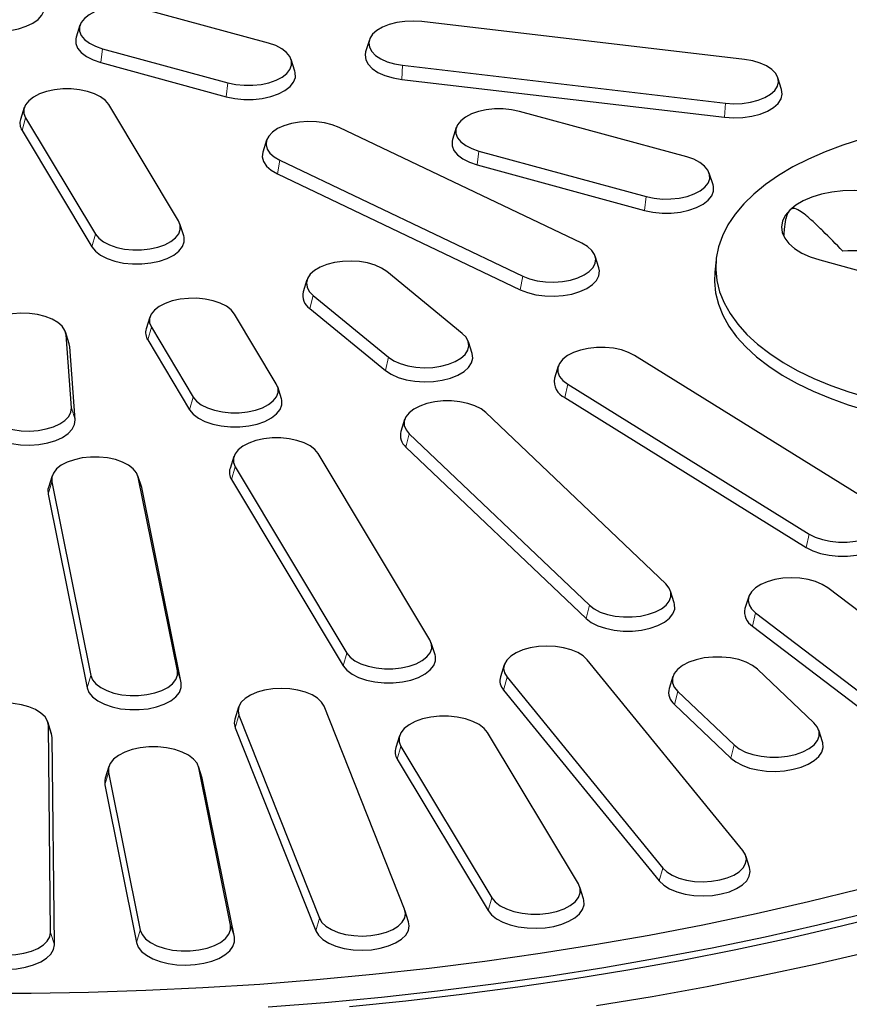
# Model space of a CAD drawing. Units: millimetres. Extents: x 0 to 420, y 0 to 297.
# Drawn here: x 242 to 253, y 164 to 178 of the extents above; entities that cross this region are included whole.
import ezdxf

# ---------------------------------------------------------------- set-up
doc = ezdxf.new("R2010")
doc.units = ezdxf.units.MM

msp = doc.modelspace()

# ---------------------------------------------------------------- linework, layer by layer
at = {"color": 7, "linetype": 'Continuous', "lineweight": 25}
for p, q in [((245.16354, 177.79078), (243.3947, 178.27151)), ((251.87654, 177.56187), (247.32621, 178.09518)), ((242.5035, 178.04309), (242.45061, 177.8761)), ((246.5851, 177.83813), (246.5322, 177.67114)), ((242.82246, 177.71299), (244.59129, 177.23226)), ((242.79745, 177.51714), (244.56628, 177.03641)), ((245.53538, 177.39537), (245.48249, 177.56236)), ((247.05414, 177.47941), (251.60448, 176.9461)), ((247.04225, 177.28106), (251.59258, 176.74775)), ((252.39848, 177.13783), (252.34559, 177.30482)), ((241.71925, 176.88363), (241.66635, 176.71664)), ((243.89463, 175.28586), (242.91005, 176.92606)), ((251.05966, 176.18834), (248.70121, 176.82932)), ((241.7386, 176.73952), (242.72318, 175.09933)), ((241.6874, 176.55994), (242.67199, 174.91974)), ((249.58037, 174.97051), (246.15741, 176.60417)), ((247.81001, 176.60089), (247.75712, 176.4339)), ((245.13562, 176.4234), (245.08273, 176.25641)), ((248.12897, 176.27079), (250.48742, 175.62982)), ((245.32399, 176.14096), (248.74696, 174.5073)), ((248.10396, 176.07495), (250.46241, 175.43397)), ((245.28757, 175.94928), (248.71053, 174.31562)), ((251.43151, 175.79293), (251.37861, 175.95992)), ((243.96688, 175.07644), (243.91399, 175.24343)), ((249.82163, 174.62275), (249.76874, 174.78974)), ((251.47367, 174.7378), (251.45602, 174.56514)), ((252.93479, 174.73524), (254.24491, 174.37918)), ((245.70542, 174.45526), (245.65253, 174.28827)), ((247.89455, 173.70075), (246.82939, 174.57259)), ((245.7916, 174.23625), (246.85676, 173.36442)), ((245.74624, 174.05012), (246.81141, 173.17828)), ((243.49149, 173.93128), (243.4386, 173.76429)), ((245.27304, 172.98959), (244.68229, 173.97371)), ((243.51085, 173.78718), (244.1016, 172.80306)), ((242.35274, 173.55329), (242.29985, 173.72028)), ((242.38348, 172.65212), (242.30741, 173.68145)), ((242.36096, 173.51107), (242.35274, 173.55329)), ((242.43704, 172.48174), (242.36096, 173.51107)), ((243.45965, 173.60759), (244.0504, 172.62347)), ((248.03363, 173.41643), (247.98074, 173.58342)), ((253.73023, 171.27541), (250.3249, 173.38946)), ((249.24799, 173.23869), (249.1951, 173.0717)), ((245.34529, 172.78017), (245.2924, 172.94716)), ((249.38123, 172.98624), (252.78656, 170.87219)), ((249.33998, 172.79718), (252.74531, 170.68313)), ((250.7658, 170.16873), (248.22668, 172.58432)), ((247.08246, 172.48483), (247.02957, 172.31784)), ((247.1484, 172.28367), (249.68752, 169.86807)), ((247.10127, 172.09909), (249.64039, 169.6835)), ((244.67299, 171.96305), (244.6201, 171.79606)), ((247.43912, 169.38117), (245.86379, 172.00548)), ((244.69235, 171.81894), (246.26768, 169.19464)), ((242.11217, 171.69339), (242.05928, 171.5264)), ((243.37522, 171.5264), (243.32233, 171.69339)), ((243.87805, 168.94301), (243.32705, 171.67518)), ((242.10746, 171.60993), (242.65846, 168.87776)), ((244.64115, 171.63936), (246.21648, 169.01505)), ((242.05415, 171.43565), (242.60516, 168.70348)), ((243.38035, 171.5066), (243.37522, 171.5264)), ((243.93136, 168.77442), (243.38035, 171.5066)), ((250.88463, 169.90225), (250.83174, 170.06923)), ((254.63408, 168.90661), (253.04745, 170.11562)), ((251.93443, 169.98963), (251.88154, 169.82264)), ((252.03158, 169.76198), (253.61821, 168.55297)), ((251.98718, 169.57509), (253.57381, 168.36608)), ((247.51137, 169.17175), (247.45848, 169.33874)), ((251.85319, 166.40942), (249.65682, 169.09983)), ((248.48658, 169.02828), (248.43369, 168.86129)), ((252.85224, 168.21258), (252.05877, 168.96746)), ((248.52651, 168.85505), (250.72289, 166.16465)), ((250.86486, 168.86364), (250.81197, 168.69666)), ((248.47711, 168.67292), (250.67349, 165.98252)), ((250.93366, 168.65374), (251.72714, 167.89887)), ((244.74083, 168.43183), (244.68794, 168.26484)), ((247.08165, 165.58484), (245.94656, 168.44424)), ((250.88654, 168.46917), (251.68001, 167.7143)), ((242.10418, 168.05621), (242.05129, 168.2232)), ((244.74526, 168.31774), (245.88034, 165.45834)), ((242.08944, 165.25554), (242.05928, 168.17405)), ((244.69276, 168.14078), (245.82784, 165.28138)), ((249.53218, 165.94081), (248.25222, 168.07307)), ((252.97394, 167.94178), (252.92105, 168.10877)), ((242.11286, 168.00276), (242.10418, 168.05621)), ((242.14303, 165.08425), (242.11286, 168.00276)), ((247.00971, 168.02879), (246.95682, 167.8618)), ((247.02991, 167.87843), (248.30987, 165.74618)), ((246.97871, 167.69885), (248.25867, 165.56659)), ((242.91241, 167.59734), (242.85951, 167.43035)), ((244.22801, 167.43035), (244.17512, 167.59734)), ((244.62773, 165.35845), (244.18004, 167.57834)), ((242.90748, 167.51026), (243.35517, 165.29037)), ((244.23334, 167.40976), (244.22801, 167.43035)), ((244.68103, 165.18987), (244.23334, 167.40976)), ((242.85418, 167.33598), (243.30187, 165.11609)), ((251.94601, 166.17088), (251.89312, 166.33787)), ((249.60527, 165.72955), (249.55238, 165.89654)), ((247.13896, 165.40544), (247.08607, 165.57243))]:
    msp.add_line(p, q, dxfattribs=at)
at = {"color": 8, "linetype": 'Continuous', "lineweight": 18}
for p, q in [((242.82246, 177.71299), (242.79745, 177.51714)), ((247.05414, 177.47941), (247.04225, 177.28106)), ((244.59129, 177.23226), (244.56628, 177.03641)), ((251.60448, 176.9461), (251.59258, 176.74775)), ((241.7386, 176.73952), (241.6874, 176.55994)), ((248.12897, 176.27079), (248.10396, 176.07495)), ((245.32399, 176.14096), (245.28757, 175.94928)), ((250.48742, 175.62982), (250.46241, 175.43397)), ((242.72318, 175.09933), (242.67199, 174.91974)), ((248.74696, 174.5073), (248.71053, 174.31562)), ((245.7916, 174.23625), (245.74624, 174.05012)), ((243.51085, 173.78718), (243.45965, 173.60759)), ((242.30741, 173.68145), (242.36096, 173.51107)), ((246.85676, 173.36442), (246.81141, 173.17828)), ((249.38123, 172.98624), (249.33998, 172.79718)), ((244.1016, 172.80306), (244.0504, 172.62347)), ((242.38348, 172.65212), (242.43704, 172.48174)), ((247.1484, 172.28367), (247.10127, 172.09909)), ((244.69235, 171.81894), (244.64115, 171.63936)), ((243.32705, 171.67518), (243.38035, 171.5066)), ((242.10746, 171.60993), (242.05415, 171.43565)), ((252.78656, 170.87219), (252.74531, 170.68313)), ((249.68752, 169.86807), (249.64039, 169.6835)), ((252.03158, 169.76198), (251.98718, 169.57509)), ((246.26768, 169.19464), (246.21648, 169.01505)), ((243.87805, 168.94301), (243.93136, 168.77442)), ((242.65846, 168.87776), (242.60516, 168.70348)), ((248.52651, 168.85505), (248.47711, 168.67292)), ((250.93366, 168.65374), (250.88654, 168.46917)), ((244.74526, 168.31774), (244.69276, 168.14078)), ((242.05928, 168.17405), (242.11286, 168.00276)), ((247.02991, 167.87843), (246.97871, 167.69885)), ((251.72714, 167.89887), (251.68001, 167.7143)), ((244.18004, 167.57834), (244.23334, 167.40976)), ((242.90748, 167.51026), (242.85418, 167.33598)), ((250.72289, 166.16465), (250.67349, 165.98252)), ((248.30987, 165.74618), (248.25867, 165.56659)), ((245.88034, 165.45834), (245.82784, 165.28138)), ((244.62773, 165.35845), (244.68103, 165.18987)), ((242.08944, 165.25554), (242.14303, 165.08425)), ((243.35517, 165.29037), (243.30187, 165.11609))]:
    msp.add_line(p, q, dxfattribs=at)
at = {"color": 7, "linetype": 'Continuous', "lineweight": 25, "flags": 128}
for points in [[(241.02861, 177.99788), (241.14582, 177.97304), (241.27004, 177.96007), (241.39677, 177.95945), (241.52145, 177.97119), (241.63955, 177.99487), (241.74682, 178.02964), (241.83938, 178.07423), (241.91388, 178.12704), (241.96763, 178.18615), (241.99869, 178.24944), (242.00593, 178.31461), (241.99771, 178.35683)], [(243.3947, 178.27151), (243.28342, 178.2949), (243.16542, 178.30665), (243.04524, 178.30632), (242.92749, 178.29392), (242.8167, 178.26993), (242.71713, 178.23527), (242.6326, 178.19126), (242.56636, 178.13961), (242.52096, 178.0823), (242.49814, 178.02153), (242.49878, 177.95963), (242.52286, 177.89898), (242.56944, 177.84192), (242.63674, 177.79064), (242.72218, 177.7471), (242.82246, 177.71299)], [(247.32621, 178.09518), (247.20697, 178.10293), (247.08709, 178.09856), (246.97117, 178.08222), (246.86366, 178.05455), (246.7687, 178.0166), (246.68994, 177.96985), (246.63041, 177.91608), (246.59238, 177.85736), (246.57733, 177.79595), (246.58583, 177.7342), (246.61755, 177.6745), (246.67128, 177.61913), (246.74495, 177.57022), (246.83573, 177.52966), (246.94013, 177.49899), (247.05414, 177.47941)], [(242.45061, 177.8761), (242.44478, 177.85265), (242.44548, 177.78534), (242.47166, 177.7194), (242.52231, 177.65735), (242.5955, 177.60158), (242.6884, 177.55424), (242.79745, 177.51714)], [(244.59129, 177.23226), (244.70257, 177.20887), (244.82057, 177.19712), (244.94075, 177.19745), (245.0585, 177.20985), (245.16929, 177.23384), (245.26886, 177.2685), (245.35339, 177.31251), (245.41963, 177.36416), (245.46503, 177.42147), (245.48785, 177.48224), (245.48721, 177.54414), (245.46314, 177.60479), (245.41655, 177.66185), (245.34925, 177.71313), (245.26382, 177.75667), (245.16354, 177.79078)], [(246.5322, 177.67114), (246.52376, 177.62527), (246.533, 177.55813), (246.5675, 177.4932), (246.62592, 177.433), (246.70603, 177.37981), (246.80475, 177.3357), (246.91827, 177.30236), (247.04225, 177.28106)], [(251.60448, 176.9461), (251.72371, 176.93834), (251.8436, 176.94272), (251.95952, 176.95906), (252.06702, 176.98673), (252.16198, 177.02467), (252.24074, 177.07143), (252.30028, 177.1252), (252.3383, 177.18392), (252.35336, 177.24533), (252.34486, 177.30708), (252.31313, 177.36678), (252.25941, 177.42215), (252.18574, 177.47106), (252.09496, 177.51162), (251.99055, 177.54229), (251.87654, 177.56187)], [(244.56628, 177.03641), (244.68729, 177.01099), (244.8156, 176.99821), (244.94629, 176.99856), (245.07433, 177.01205), (245.1948, 177.03814), (245.30308, 177.07583), (245.395, 177.12368), (245.46703, 177.17984), (245.5164, 177.24216), (245.54121, 177.30825), (245.54051, 177.37556), (245.53538, 177.39537)], [(242.91005, 176.92606), (242.86346, 176.98312), (242.79616, 177.0344), (242.71073, 177.07794), (242.61044, 177.11205), (242.49917, 177.13543), (242.38117, 177.14719), (242.26099, 177.14686), (242.14324, 177.13446), (242.03245, 177.11047), (241.93288, 177.0758), (241.84835, 177.0318), (241.78211, 176.98015), (241.73671, 176.92284), (241.71389, 176.86207), (241.71453, 176.80017), (241.7386, 176.73952)], [(251.59258, 176.74775), (251.72224, 176.73932), (251.85261, 176.74408), (251.97866, 176.76185), (252.09556, 176.79194), (252.19882, 176.8332), (252.28447, 176.88404), (252.34921, 176.94251), (252.39056, 177.00636), (252.40693, 177.07314), (252.39848, 177.13783)], [(248.70121, 176.82932), (248.58993, 176.8527), (248.47193, 176.86445), (248.35175, 176.86412), (248.234, 176.85172), (248.12321, 176.82773), (248.02364, 176.79307), (247.93911, 176.74907), (247.87287, 176.69742), (247.82747, 176.64011), (247.80465, 176.57933), (247.80529, 176.51743), (247.82937, 176.45679), (247.87595, 176.39973), (247.94325, 176.34844), (248.02868, 176.30491), (248.12897, 176.27079)], [(246.15741, 176.60417), (246.06167, 176.64159), (245.9536, 176.66867), (245.83734, 176.68437), (245.71738, 176.68809), (245.59831, 176.67969), (245.48471, 176.65948), (245.38095, 176.62824), (245.29101, 176.58718), (245.21836, 176.53787), (245.16577, 176.48221), (245.13529, 176.42234), (245.12807, 176.36055), (245.14439, 176.29923), (245.18362, 176.24072), (245.24427, 176.18728), (245.32399, 176.14096)], [(247.75712, 176.4339), (247.75129, 176.41046), (247.75199, 176.34315), (247.77817, 176.2772), (247.82882, 176.21515), (247.90201, 176.15939), (247.99491, 176.11205), (248.10396, 176.07495)], [(253.52484, 176.43629), (253.26197, 176.3535), (253.01218, 176.26058), (252.77693, 176.15808), (252.5576, 176.04661), (252.35549, 175.92682), (252.17177, 175.79942), (252.00753, 175.66514), (251.86372, 175.52478), (251.7412, 175.37917), (251.64068, 175.22915), (251.56275, 175.07561), (251.50788, 174.91945), (251.47637, 174.76158), (251.46842, 174.60293), (251.48407, 174.44444), (251.52324, 174.28703), (251.58568, 174.13162), (251.67104, 173.97913), (251.77881, 173.83045), (251.90836, 173.68646), (252.05894, 173.548), (252.22965, 173.41588), (252.4195, 173.29088), (252.62737, 173.17374), (252.85204, 173.06513), (253.09219, 172.96569), (253.34642, 172.87602), (253.61323, 172.79664)], [(245.08273, 176.25641), (245.08237, 176.25526), (245.07451, 176.18807), (245.09226, 176.12138), (245.13493, 176.05776), (245.20088, 175.99965), (245.28757, 175.94928)], [(250.48742, 175.62982), (250.59869, 175.60643), (250.71669, 175.59468), (250.83687, 175.59501), (250.95462, 175.60741), (251.06541, 175.6314), (251.16498, 175.66607), (251.24951, 175.71007), (251.31575, 175.76172), (251.36115, 175.81903), (251.38397, 175.8798), (251.38333, 175.9417), (251.35926, 176.00235), (251.31268, 176.05941), (251.24537, 176.11069), (251.15994, 176.15423), (251.05966, 176.18834)], [(250.46241, 175.43397), (250.58341, 175.40855), (250.71172, 175.39577), (250.84241, 175.39612), (250.97045, 175.40961), (251.09093, 175.4357), (251.1992, 175.47339), (251.29112, 175.52124), (251.36315, 175.5774), (251.41252, 175.63973), (251.43733, 175.70581), (251.43664, 175.77312), (251.43151, 175.79293)], [(253.87752, 175.65537), (253.73198, 175.68768), (253.57841, 175.70787), (253.42061, 175.71544), (253.26245, 175.7102), (253.10783, 175.69228), (252.96055, 175.66213), (252.82425, 175.62048), (252.70227, 175.56836), (252.59763, 175.50706), (252.51289, 175.43807)], [(252.51289, 175.43807), (252.45015, 175.36312), (252.41095, 175.28402), (252.39626, 175.20275), (252.40643, 175.12129), (252.44122, 175.04165), (252.49977, 174.9658), (252.58063, 174.8956), (252.68183, 174.83278), (252.80086, 174.77888), (252.93479, 174.73524)], [(242.72318, 175.09933), (242.76977, 175.04227), (242.83707, 174.99099), (242.9225, 174.94745), (243.02279, 174.91333), (243.13407, 174.88995), (243.25206, 174.8782), (243.37225, 174.87853), (243.48999, 174.89093), (243.60078, 174.91492), (243.70036, 174.94958), (243.78488, 174.99358), (243.85112, 175.04523), (243.89652, 175.10255), (243.91934, 175.16332), (243.9187, 175.22522), (243.89463, 175.28586)], [(242.67199, 174.91974), (242.72264, 174.8577), (242.79582, 174.80193), (242.88873, 174.75459), (242.99778, 174.71749), (243.11878, 174.69206), (243.24709, 174.67928), (243.37778, 174.67964), (243.50582, 174.69312), (243.6263, 174.71921), (243.73457, 174.75691), (243.82649, 174.80475), (243.89852, 174.86092), (243.94789, 174.92324), (243.9727, 174.98933), (243.97201, 175.05664), (243.96688, 175.07644)], [(248.74696, 174.5073), (248.84269, 174.46988), (248.95077, 174.44279), (249.06702, 174.42709), (249.18698, 174.42337), (249.30606, 174.43178), (249.41965, 174.45199), (249.52342, 174.48322), (249.61335, 174.52428), (249.68601, 174.57359), (249.73859, 174.62925), (249.76908, 174.68913), (249.7763, 174.75091), (249.75998, 174.81224), (249.72074, 174.87075), (249.66009, 174.92419), (249.58037, 174.97051)], [(246.82939, 174.57259), (246.75572, 174.62149), (246.66494, 174.66206), (246.56054, 174.69272), (246.44653, 174.71231), (246.32729, 174.72006), (246.20741, 174.71568), (246.09149, 174.69934), (245.98398, 174.67167), (245.88903, 174.63373), (245.81027, 174.58697), (245.75073, 174.5332), (245.7127, 174.47448), (245.69765, 174.41307), (245.70615, 174.35133), (245.73787, 174.29162), (245.7916, 174.23625)], [(248.71053, 174.31562), (248.81464, 174.27493), (248.93216, 174.24548), (249.05857, 174.2284), (249.18902, 174.22436), (249.3185, 174.2335), (249.44203, 174.25547), (249.55486, 174.28944), (249.65266, 174.33409), (249.73166, 174.38771), (249.78884, 174.44823), (249.822, 174.51334), (249.82985, 174.58053), (249.82163, 174.62275)], [(251.45603, 174.56519), (251.45075, 174.42967), (251.46647, 174.27048), (251.5058, 174.11238), (251.56852, 173.95629), (251.65426, 173.80313), (251.7625, 173.6538), (251.89263, 173.50917), (252.04386, 173.37011), (252.21532, 173.23741), (252.40601, 173.11186), (252.61479, 172.9942), (252.84045, 172.88511), (253.08166, 172.78524), (253.337, 172.69517), (253.60498, 172.61544)], [(244.68229, 173.97371), (244.63571, 174.03077), (244.56841, 174.08205), (244.48298, 174.12559), (244.38269, 174.1597), (244.27141, 174.18309), (244.15342, 174.19484), (244.03323, 174.19451), (243.91548, 174.18211), (243.8047, 174.15812), (243.70512, 174.12346), (243.62059, 174.07946), (243.55436, 174.02781), (243.50895, 173.97049), (243.48614, 173.90972), (243.48678, 173.84782), (243.51085, 173.78718)], [(242.30741, 173.68145), (242.29109, 173.74278), (242.25185, 173.80128), (242.1912, 173.85473), (242.11148, 173.90105), (242.01574, 173.93847), (241.90767, 173.96555), (241.79142, 173.98125), (241.67145, 173.98497), (241.55238, 173.97656), (241.43878, 173.95635), (241.33502, 173.92512), (241.24509, 173.88406), (241.17243, 173.83475), (241.11985, 173.77909), (241.08936, 173.71922), (241.08214, 173.65743)], [(246.85676, 173.36442), (246.93043, 173.31551), (247.02121, 173.27495), (247.12561, 173.24428), (247.23962, 173.2247), (247.35886, 173.21695), (247.47874, 173.22132), (247.59467, 173.23766), (247.70217, 173.26533), (247.79713, 173.30328), (247.87589, 173.35003), (247.93543, 173.4038), (247.97345, 173.46252), (247.98851, 173.52393), (247.98001, 173.58568), (247.94828, 173.64538), (247.89455, 173.70075)], [(250.3249, 173.38946), (250.23947, 173.433), (250.13919, 173.46711), (250.02791, 173.4905), (249.90991, 173.50225), (249.78973, 173.50192), (249.67198, 173.48952), (249.56119, 173.46553), (249.46162, 173.43087), (249.37709, 173.38686), (249.31085, 173.33521), (249.26545, 173.2779), (249.24263, 173.21713), (249.24327, 173.15523), (249.26734, 173.09458), (249.31393, 173.03752), (249.38123, 172.98624)], [(246.81141, 173.17828), (246.89152, 173.1251), (246.99023, 173.08099), (247.10376, 173.04765), (247.22773, 173.02635), (247.35739, 173.01792), (247.48776, 173.02268), (247.61381, 173.04045), (247.73071, 173.07054), (247.83397, 173.1118), (247.91962, 173.16264), (247.98436, 173.22111), (248.02571, 173.28496), (248.04208, 173.35174), (248.03363, 173.41643)], [(244.1016, 172.80306), (244.14818, 172.746), (244.21548, 172.69472), (244.30092, 172.65118), (244.4012, 172.61706), (244.51248, 172.59368), (244.63048, 172.58193), (244.75066, 172.58226), (244.86841, 172.59466), (244.9792, 172.61865), (245.07877, 172.65331), (245.1633, 172.69731), (245.22954, 172.74896), (245.27494, 172.80628), (245.29776, 172.86705), (245.29712, 172.92895), (245.27304, 172.98959)], [(241.15822, 172.6281), (241.17454, 172.56677), (241.21378, 172.50826), (241.27442, 172.45482), (241.35414, 172.4085), (241.44988, 172.37108), (241.55795, 172.344), (241.67421, 172.3283), (241.79417, 172.32458), (241.91324, 172.33299), (242.02684, 172.35319), (242.1306, 172.38443), (242.22054, 172.42549), (242.29319, 172.4748), (242.34577, 172.53046), (242.37626, 172.59033), (242.38348, 172.65212)], [(244.0504, 172.62347), (244.10105, 172.56143), (244.17424, 172.50566), (244.26714, 172.45832), (244.37619, 172.42122), (244.4972, 172.39579), (244.62551, 172.38301), (244.7562, 172.38337), (244.88424, 172.39685), (245.00471, 172.42294), (245.11299, 172.46064), (245.20491, 172.50848), (245.27693, 172.56465), (245.3263, 172.62697), (245.35112, 172.69306), (245.35042, 172.76037), (245.34529, 172.78017)], [(248.22668, 172.58432), (248.15938, 172.6356), (248.07394, 172.67914), (247.97366, 172.71326), (247.86238, 172.73664), (247.74438, 172.74839), (247.6242, 172.74806), (247.50645, 172.73566), (247.39566, 172.71167), (247.29609, 172.67701), (247.21156, 172.63301), (247.14532, 172.58136), (247.09992, 172.52404), (247.0771, 172.46327), (247.07774, 172.40137), (247.10182, 172.34073), (247.1484, 172.28367)], [(241.10467, 172.45561), (241.12241, 172.38893), (241.16508, 172.32531), (241.23103, 172.26719), (241.31772, 172.21682), (241.42182, 172.17613), (241.53934, 172.14668), (241.66576, 172.12961), (241.79621, 172.12557), (241.92569, 172.13471), (242.04922, 172.15668), (242.16205, 172.19065), (242.25985, 172.2353), (242.33885, 172.28891), (242.39603, 172.34944), (242.42918, 172.41455), (242.43704, 172.48174)], [(245.86379, 172.00548), (245.81721, 172.06254), (245.74991, 172.11382), (245.66447, 172.15736), (245.56419, 172.19147), (245.45291, 172.21486), (245.33491, 172.22661), (245.21473, 172.22628), (245.09698, 172.21388), (244.98619, 172.18989), (244.88662, 172.15523), (244.80209, 172.11122), (244.73585, 172.05957), (244.69045, 172.00226), (244.66763, 171.94149), (244.66827, 171.87959), (244.69235, 171.81894)], [(243.32705, 171.67518), (243.30298, 171.73582), (243.25639, 171.79288), (243.18909, 171.84417), (243.10366, 171.8877), (243.00337, 171.92182), (242.8921, 171.9452), (242.7741, 171.95695), (242.65391, 171.95662), (242.53617, 171.94422), (242.42538, 171.92023), (242.3258, 171.88557), (242.24128, 171.84157), (242.17504, 171.78992), (242.12964, 171.73261), (242.10682, 171.67183), (242.10746, 171.60993)], [(242.05928, 171.5264), (242.05346, 171.50296), (242.05415, 171.43565)], [(252.78656, 170.87219), (252.87199, 170.82865), (252.97227, 170.79454), (253.08355, 170.77115), (253.20155, 170.7594), (253.32173, 170.75973), (253.43948, 170.77213), (253.55027, 170.79612), (253.64984, 170.83078), (253.73437, 170.87479), (253.80061, 170.92644), (253.84601, 170.98375), (253.86883, 171.04452), (253.86819, 171.10642), (253.84412, 171.16707), (253.79753, 171.22413), (253.73023, 171.27541)], [(252.74531, 170.68313), (252.83821, 170.63579), (252.94726, 170.59869), (253.06827, 170.57327), (253.19658, 170.56049), (253.32727, 170.56084), (253.45531, 170.57433), (253.57578, 170.60042), (253.68406, 170.63811), (253.77598, 170.68596), (253.84801, 170.74212), (253.89738, 170.80444), (253.92219, 170.87053), (253.92149, 170.93784), (253.91636, 170.95765)], [(249.68752, 169.86807), (249.75482, 169.81679), (249.84025, 169.77325), (249.94054, 169.73914), (250.05182, 169.71575), (250.16981, 169.704), (250.29, 169.70433), (250.40774, 169.71673), (250.51853, 169.74072), (250.61811, 169.77538), (250.70264, 169.81939), (250.76887, 169.87104), (250.81427, 169.92835), (250.83709, 169.98912), (250.83645, 170.05102), (250.81238, 170.11166), (250.7658, 170.16873)], [(253.04745, 170.11562), (252.97071, 170.16326), (252.8774, 170.20227), (252.77111, 170.23116), (252.65591, 170.24881), (252.53625, 170.25455), (252.41671, 170.24816), (252.30189, 170.22987), (252.1962, 170.2004), (252.1037, 170.16088), (252.02795, 170.11282), (251.97186, 170.05808), (251.93759, 169.99875), (251.92644, 169.93712), (251.93886, 169.87555), (251.97436, 169.81641), (252.03158, 169.76198)], [(249.64039, 169.6835), (249.71358, 169.62773), (249.80648, 169.58039), (249.91553, 169.54329), (250.03653, 169.51786), (250.16485, 169.50508), (250.29553, 169.50544), (250.42357, 169.51893), (250.54405, 169.54501), (250.65232, 169.58271), (250.74424, 169.63056), (250.81627, 169.68672), (250.86564, 169.74904), (250.89045, 169.81513), (250.88976, 169.88244), (250.88463, 169.90225)], [(246.26768, 169.19464), (246.31426, 169.13758), (246.38156, 169.08629), (246.467, 169.04276), (246.56728, 169.00864), (246.67856, 168.98526), (246.79656, 168.9735), (246.91674, 168.97383), (247.03449, 168.98623), (247.14528, 169.01023), (247.24485, 169.04489), (247.32938, 169.08889), (247.39562, 169.14054), (247.44102, 169.19785), (247.46384, 169.25863), (247.4632, 169.32052), (247.43912, 169.38117)], [(249.65682, 169.09983), (249.5996, 169.15426), (249.52286, 169.2019), (249.42955, 169.24091), (249.32326, 169.2698), (249.20807, 169.28745), (249.0884, 169.29319), (248.96886, 169.2868), (248.85404, 169.26851), (248.74835, 169.23904), (248.65585, 169.19952), (248.5801, 169.15146), (248.52401, 169.09672), (248.48974, 169.03739), (248.4786, 168.97576), (248.49101, 168.91419), (248.52651, 168.85505)], [(246.21648, 169.01505), (246.26713, 168.953), (246.34032, 168.89723), (246.43322, 168.84989), (246.54227, 168.8128), (246.66328, 168.78737), (246.79159, 168.77459), (246.92228, 168.77495), (247.05032, 168.78843), (247.17079, 168.81452), (247.27907, 168.85221), (247.37099, 168.90006), (247.44301, 168.95623), (247.49238, 169.01855), (247.5172, 169.08463), (247.5165, 169.15194), (247.51137, 169.17175)], [(252.05877, 168.96746), (251.98854, 169.02097), (251.8994, 169.06639), (251.79476, 169.10199), (251.67865, 169.12639), (251.55553, 169.13865), (251.43013, 169.13831), (251.30727, 169.12537), (251.19167, 169.10034), (251.08777, 169.06417), (250.99957, 169.01825), (250.93045, 168.96436), (250.88308, 168.90456), (250.85927, 168.84115), (250.85994, 168.77656), (250.88506, 168.71328), (250.93366, 168.65374)], [(242.65846, 168.87776), (242.68254, 168.81712), (242.72912, 168.76006), (242.79642, 168.70877), (242.88185, 168.66524), (242.98214, 168.63112), (243.09342, 168.60774), (243.21141, 168.59599), (243.3316, 168.59632), (243.44935, 168.60872), (243.56013, 168.63271), (243.65971, 168.66737), (243.74424, 168.71137), (243.81047, 168.76302), (243.85588, 168.82033), (243.87869, 168.88111), (243.87805, 168.94301)], [(242.60516, 168.70348), (242.63134, 168.63753), (242.68199, 168.57548), (242.75518, 168.51972), (242.84808, 168.47238), (242.95713, 168.43528), (243.07813, 168.40985), (243.20645, 168.39707), (243.33713, 168.39743), (243.46517, 168.41091), (243.58565, 168.437), (243.69392, 168.47469), (243.78584, 168.52254), (243.85787, 168.57871), (243.90724, 168.64103), (243.93205, 168.70712), (243.93136, 168.77442)], [(245.94656, 168.44424), (245.91106, 168.50337), (245.85385, 168.55781), (245.77711, 168.60545), (245.6838, 168.64446), (245.57751, 168.67335), (245.46232, 168.691), (245.34265, 168.69674), (245.22311, 168.69035), (245.10829, 168.67206), (245.0026, 168.64259), (244.9101, 168.60307), (244.83435, 168.55501), (244.77826, 168.50027), (244.74399, 168.44094), (244.73284, 168.37931), (244.74526, 168.31774)], [(242.05928, 168.17405), (242.04686, 168.23562), (242.01136, 168.29475), (241.95414, 168.34919), (241.8774, 168.39683), (241.7841, 168.43584), (241.6778, 168.46473), (241.56261, 168.48238), (241.44294, 168.48812), (241.3234, 168.48173), (241.20858, 168.46344), (241.10289, 168.43397), (241.01039, 168.39445), (240.93465, 168.34639), (240.87856, 168.29165), (240.84428, 168.23232), (240.83314, 168.17069)], [(244.68794, 168.26484), (244.67926, 168.20773), (244.69276, 168.14078)], [(248.25222, 168.07307), (248.20362, 168.1326), (248.13339, 168.18611), (248.04425, 168.23154), (247.93961, 168.26714), (247.8235, 168.29154), (247.70038, 168.3038), (247.57498, 168.30346), (247.45212, 168.29052), (247.33652, 168.26548), (247.23262, 168.22932), (247.14442, 168.1834), (247.0753, 168.12951), (247.02793, 168.06971), (247.00412, 168.0063), (247.00479, 167.94171), (247.02991, 167.87843)], [(251.72714, 167.89887), (251.79736, 167.84536), (251.88651, 167.79993), (251.99115, 167.76434), (252.10726, 167.73994), (252.23038, 167.72768), (252.35578, 167.72802), (252.47864, 167.74096), (252.59424, 167.76599), (252.69814, 167.80216), (252.78634, 167.84807), (252.85545, 167.90196), (252.90283, 167.96177), (252.92664, 168.02518), (252.92597, 168.08977), (252.90085, 168.15304), (252.85224, 168.21258)], [(251.68001, 167.7143), (251.75104, 167.65949), (251.84042, 167.61234), (251.94509, 167.57446), (252.0615, 167.54712), (252.18568, 167.53126), (252.3134, 167.52743), (252.44031, 167.53575), (252.56209, 167.55594), (252.6746, 167.58731), (252.774, 167.62879), (252.85691, 167.67898), (252.9205, 167.73615), (252.96261, 167.79838), (252.98181, 167.86352), (252.97743, 167.92938), (252.97394, 167.94178)], [(244.18004, 167.57834), (244.15492, 167.64162), (244.10631, 167.70115), (244.03609, 167.75467), (243.94694, 167.80009), (243.84231, 167.83569), (243.72619, 167.86009), (243.60307, 167.87235), (243.47767, 167.87201), (243.35481, 167.85907), (243.23921, 167.83403), (243.13531, 167.79787), (243.04711, 167.75195), (242.978, 167.69806), (242.93063, 167.63826), (242.90682, 167.57485), (242.90748, 167.51026)], [(242.85951, 167.43035), (242.85276, 167.40186), (242.85418, 167.33598)], [(250.72289, 166.16465), (250.78011, 166.11021), (250.85684, 166.06257), (250.95015, 166.02356), (251.05644, 165.99467), (251.17164, 165.97702), (251.2913, 165.97128), (251.41085, 165.97768), (251.52567, 165.99596), (251.63136, 166.02543), (251.72385, 166.06495), (251.7996, 166.11301), (251.85569, 166.16775), (251.88997, 166.22708), (251.90111, 166.28872), (251.88869, 166.35028), (251.85319, 166.40942)], [(250.67349, 165.98252), (250.73571, 165.92332), (250.81915, 165.87152), (250.92062, 165.8291), (251.0362, 165.79768), (251.16146, 165.77849), (251.29159, 165.77225), (251.42158, 165.7792), (251.54644, 165.79908), (251.66137, 165.83113), (251.76195, 165.87411), (251.84432, 165.92636), (251.90531, 165.98589), (251.94258, 166.05041), (251.9547, 166.11743), (251.94601, 166.17088)], [(254.22447, 166.05752), (253.50568, 165.86663), (252.77623, 165.68678), (252.03678, 165.51812), (251.28796, 165.3608), (250.53043, 165.21495), (249.76486, 165.08072), (248.99191, 164.95821), (248.21226, 164.84753), (247.4266, 164.74878), (246.63561, 164.66204), (245.83998, 164.58739), (245.04041, 164.5249), (244.2376, 164.47462), (243.43226, 164.43659), (242.62508, 164.41085), (241.81678, 164.39742), (241.00806, 164.39631)], [(248.30987, 165.74618), (248.35847, 165.68664), (248.4287, 165.63313), (248.51784, 165.5877), (248.62248, 165.55211), (248.73859, 165.52771), (248.86171, 165.51545), (248.98711, 165.51579), (249.10997, 165.52873), (249.22557, 165.55376), (249.32947, 165.58993), (249.41767, 165.63584), (249.48679, 165.68974), (249.53416, 165.74954), (249.55797, 165.81295), (249.5573, 165.87754), (249.53218, 165.94081)], [(248.25867, 165.56659), (248.30757, 165.50571), (248.37737, 165.45048), (248.46568, 165.40281), (248.5695, 165.3643), (248.68528, 165.33627), (248.8091, 165.31968), (248.93672, 165.31508), (249.06382, 165.32265), (249.18604, 165.34211), (249.29925, 165.37281), (249.39957, 165.4137), (249.4836, 165.46339), (249.54847, 165.52018), (249.59197, 165.58215), (249.61263, 165.64718), (249.60973, 165.71305), (249.60527, 165.72955)], [(245.88034, 165.45834), (245.91584, 165.3992), (245.97306, 165.34477), (246.0498, 165.29713), (246.14311, 165.25812), (246.2494, 165.22923), (246.36459, 165.21158), (246.48426, 165.20584), (246.6038, 165.21223), (246.71862, 165.23051), (246.82431, 165.25998), (246.91681, 165.29951), (246.99255, 165.34756), (247.04864, 165.40231), (247.08292, 165.46164), (247.09406, 165.52327), (247.08165, 165.58484)], [(253.64208, 165.53756), (252.90981, 165.35954), (252.16785, 165.19252), (251.4168, 165.03663), (250.65731, 164.89201), (249.89001, 164.75877), (249.11553, 164.63703), (248.33455, 164.52689), (247.54769, 164.42843), (246.75563, 164.34176), (245.95903, 164.26692), (245.15856, 164.204)], [(253.9698, 165.52547), (253.2401, 165.34339), (252.50052, 165.17221), (251.75166, 165.01209), (250.99416, 164.86314), (250.22864, 164.7255), (249.45573, 164.59928), (248.67608, 164.48458), (247.89034, 164.3815), (247.09916, 164.29012), (246.30319, 164.21053)], [(243.35517, 165.29037), (243.38029, 165.22709), (243.4289, 165.16755), (243.49912, 165.11404), (243.58827, 165.06862), (243.69291, 165.03302), (243.80902, 165.00862), (243.93214, 164.99636), (244.05754, 164.9967), (244.1804, 165.00964), (244.296, 165.03467), (244.3999, 165.07084), (244.4881, 165.11676), (244.55721, 165.17065), (244.60459, 165.23045), (244.6284, 165.29386), (244.62773, 165.35845)], [(245.82784, 165.28138), (245.86644, 165.21707), (245.92866, 165.15788), (246.01211, 165.10608), (246.11357, 165.06365), (246.22915, 165.03224), (246.35442, 165.01304), (246.48454, 165.0068), (246.61453, 165.01376), (246.73939, 165.03364), (246.85432, 165.06568), (246.9549, 165.10866), (247.03727, 165.16092), (247.09826, 165.22045), (247.13553, 165.28496), (247.14765, 165.35198), (247.13896, 165.40544)], [(240.8633, 165.25218), (240.87572, 165.19061), (240.91122, 165.13147), (240.96844, 165.07704), (241.04518, 165.0294), (241.13848, 164.99039), (241.24478, 164.9615), (241.35997, 164.94385), (241.47964, 164.93811), (241.59918, 164.9445), (241.714, 164.96278), (241.81969, 164.99225), (241.91218, 165.03178), (241.98793, 165.07983), (242.04402, 165.13458), (242.0783, 165.19391), (242.08944, 165.25554)], [(243.30187, 165.11609), (243.32677, 165.05145), (243.37431, 164.99028), (243.44287, 164.93464), (243.5301, 164.88645), (243.63305, 164.84732), (243.7482, 164.81861), (243.87163, 164.80128), (243.99915, 164.79593), (244.1264, 164.80274), (244.24906, 164.82147), (244.36294, 164.85149), (244.46418, 164.89178), (244.54931, 164.94097), (244.61545, 164.99737), (244.66034, 165.05908), (244.68245, 165.12398), (244.68103, 165.18987)], [(240.80971, 165.0806), (240.82322, 165.01365), (240.86182, 164.94934), (240.92404, 164.89015), (241.00748, 164.83835), (241.10895, 164.79592), (241.22453, 164.76451), (241.34979, 164.74531), (241.47992, 164.73907), (241.60991, 164.74603), (241.73477, 164.76591), (241.8497, 164.79795), (241.95028, 164.84093), (242.03265, 164.89319), (242.09364, 164.95272), (242.13091, 165.01723), (242.14303, 165.08425)], [(253.62293, 164.98074), (252.87328, 164.80636), (252.1143, 164.64302), (251.34662, 164.49086), (250.57085, 164.35), (249.78762, 164.22056)]]:
    msp.add_lwpolyline(points, dxfattribs=at)
at = {"color": 7, "linetype": 'Continuous', "lineweight": 25}
for centre, radius, start, end in [((241.84399, 176.66073), 0.18623, 162.531466, 212.769326), ((253.40669, 173.15521), 1.71012, 75.356159, 94.933858), ((245.86498, 174.23436), 0.21919, 165.762289, 237.199473), ((243.61624, 173.70839), 0.18623, 162.531466, 212.769326), ((249.43682, 173.02378), 0.24642, 168.788054, 246.861768), ((247.22928, 172.26218), 0.20732, 164.425197, 231.871913), ((244.79774, 171.74016), 0.18623, 162.531466, 212.769326), ((252.10139, 169.77014), 0.22603, 166.56811, 239.648993), ((248.62181, 168.80546), 0.19623, 163.470743, 222.488337), ((251.0209, 168.63918), 0.21669, 164.61748, 231.679631), ((247.14178, 167.8037), 0.19387, 162.559873, 212.740919)]:
    msp.add_arc(centre, radius, start, end, dxfattribs=at)
for points, knots in [([(252.51289, 175.43807), (252.50239, 175.42454), (252.47689, 175.39169), (252.44919, 175.29488), (252.43274, 175.18889), (252.43025, 175.1125), (252.42934, 175.08485)], [0, 0, 0, 0, 0.17611392, 0.42759555, 0.79280977, 1, 1, 1, 1]), ([(253.25961, 174.85899), (253.16466, 174.95722), (253.02519, 175.10149), (252.85524, 175.26394), (252.74624, 175.36179), (252.64981, 175.43434), (252.57831, 175.46744), (252.53184, 175.45482), (252.51665, 175.44139), (252.51289, 175.43807)], [0, 0, 0, 0, 0.3490173, 0.51262456, 0.67772946, 0.80238409, 0.9280527, 0.98221082, 1, 1, 1, 1])]:
    msp.add_open_spline(points, degree=3, knots=knots, dxfattribs=at)

doc.saveas('drawing.dxf')
